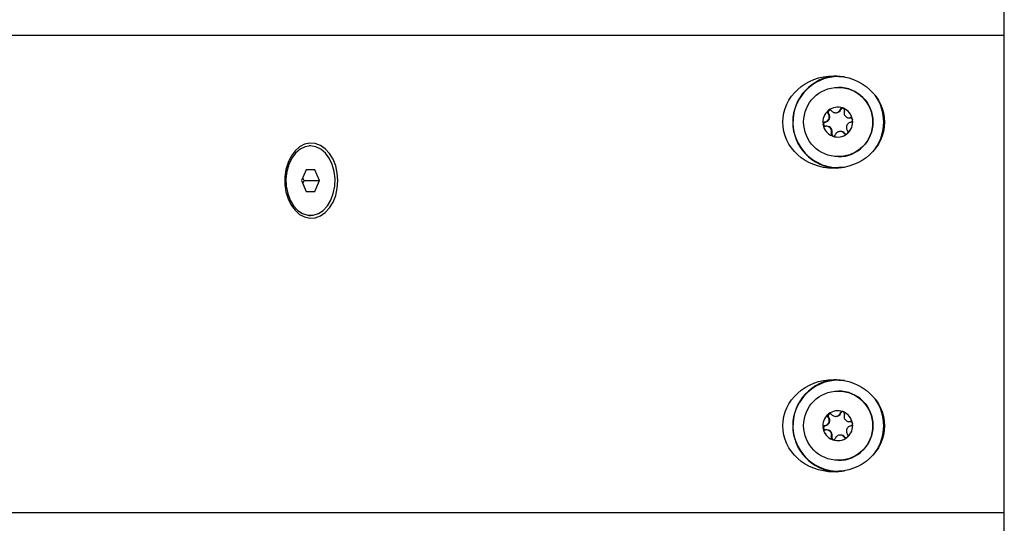
# Model space of a CAD drawing. Units: millimetres. Extents: x 94.9 to 116, y 1463.1 to 1479.1.
# Drawn here: x 106.4 to 106.6, y 1474.7 to 1474.8 of the extents above; entities that cross this region are included whole.
import ezdxf

# ---------------------------------------------------------------- set-up
doc = ezdxf.new("R2010")
doc.units = ezdxf.units.MM

# ---------------------------------------------------------------- blocks, each defined once
blk = doc.blocks.new('G422-A')
at = {"color": 7, "linetype": 'Continuous', "lineweight": 25}
for p, q in [((35.44301801889767, 6.071493078560993), (35.44301801889767, 8.144493078561313)), ((35.44301801889767, 6.326493078558373), (34.55857628065521, 6.326493078558373)), ((35.40490302444075, 6.316993078561895), (35.40478972197368, 6.316993078561895)), ((35.40490302444075, 6.316993078561895), (35.40601881724822, 6.316933168450591)), ((35.40478972197368, 6.314493078559567), (35.40478885041764, 6.314493078559567)), ((35.4024134656868, 6.308460652551107), (35.4025441584529, 6.308460652551107)), ((35.40412325089371, 6.308651837465108), (35.40424346745228, 6.308651837465108)), ((35.40523373239036, 6.309429009106056), (35.40536442515647, 6.309429009106056)), ((35.40167839969424, 6.306511680427606), (35.40180909246035, 6.306511680427606)), ((35.4072889241236, 6.307445743709936), (35.40741704282325, 6.307445743709936)), ((35.40747929591296, 6.307461435116524), (35.40758103074611, 6.307461435116524)), ((35.40216240112593, 6.305540413409576), (35.40203428242628, 6.305540413409576)), ((35.40315266606401, 6.303911218466341), (35.40328335883012, 6.303911218466341)), ((35.40533597649689, 6.304334319654403), (35.4052157599365, 6.304334319654403)), ((35.40613329557916, 6.303892616596672), (35.40626398834345, 6.303892616596672)), ((35.28318395467638, 6.300993078558635), (35.282901111965, 6.300993078558635)), ((35.40478885041764, 6.298493078559945), (35.40478972197368, 6.298493078559945)), ((35.28216333395019, 6.295493078559334), (35.28114271322399, 6.292993078560643)), ((35.28420457540258, 6.295493078559334), (35.28216333395019, 6.295493078559334)), ((35.28522519612877, 6.292993078560643), (35.28420457540258, 6.295493078559334)), ((35.40478972197368, 6.295993078561255), (35.40490302444075, 6.295993078561255)), ((35.28114271322399, 6.292993078560643), (35.28216333395019, 6.290493078558315)), ((35.28168966222281, 6.292993078560643), (35.2814161877234, 6.293662951541878)), ((35.2814161877234, 6.292323205579409), (35.28168966222281, 6.292993078560643)), ((35.28168966222281, 6.292993078560643), (35.28522519612877, 6.292993078560643)), ((35.28420457540258, 6.290493078558315), (35.28522519612877, 6.292993078560643)), ((35.28216333395019, 6.290493078558315), (35.28420457540258, 6.290493078558315)), ((35.282901111965, 6.284993078559014), (35.28318395467638, 6.284993078559014)), ((35.40490302444075, 6.246993078558548), (35.40478972197368, 6.246993078558548)), ((35.40490302444075, 6.246993078558548), (35.40601881718637, 6.24693316845452)), ((35.40478972197368, 6.244493078559858), (35.40478885041764, 6.244493078559858)), ((35.4024134656868, 6.238460652551398), (35.4025441584529, 6.238460652551398)), ((35.40412325089371, 6.238651837465399), (35.40424346745228, 6.238651837465399)), ((35.40523373239036, 6.239429009106347), (35.40536442515647, 6.239429009106347)), ((35.40167839969424, 6.236511680427897), (35.40180909246035, 6.236511680427897)), ((35.4072889241236, 6.237445743710227), (35.40741704282325, 6.237445743710227)), ((35.40747929591296, 6.237461435116815), (35.40758103074611, 6.237461435116815)), ((35.40216240112593, 6.235540413409867), (35.40203428242628, 6.235540413409867)), ((35.40315266606401, 6.233911218466632), (35.40328335883012, 6.233911218466632)), ((35.40533597649689, 6.234334319654694), (35.4052157599365, 6.234334319654694)), ((35.40613329557916, 6.233892616596963), (35.40626398834345, 6.233892616596963)), ((35.40478885041764, 6.228493078560236), (35.40478972197368, 6.228493078560236)), ((35.40478972197368, 6.225993078561546), (35.40490302444075, 6.225993078561546)), ((34.55857628065521, 6.216493078561429), (35.44301801889767, 6.216493078561429))]:
    blk.add_line(p, q, dxfattribs=at)
at = {"color": 7, "linetype": 'Continuous', "lineweight": 25, "flags": 128}
for points in [[(35.40626398834345, 6.303892616596672), (35.40641398115101, 6.303768559405684), (35.40658831052703, 6.303712864769581)], [(35.28947720502972, 6.292993078560643), (35.28935200045478, 6.294734310758317), (35.28898151261844, 6.296404256706696), (35.28838090933848, 6.297934548619482), (35.28757477938259, 6.299262536168785), (35.28659612580693, 6.300333851387508), (35.2854850148017, 6.30110463450484), (35.28428693538469, 6.301543329565279), (35.28305093706538, 6.301631976347666), (35.28182762176063, 6.301366945637087), (35.28066707214591, 6.300759087829023), (35.27961680125397, 6.299833288684853), (35.27871980730222, 6.298627450534072), (35.27801281332747, 6.297190940534451), (35.27752476374578, 6.295582569574721), (35.27727563936266, 6.293868184543784), (35.27727563936266, 6.292117972573864), (35.27752476374578, 6.290403587546566), (35.27801281332747, 6.288795216583198), (35.27871980730222, 6.287358706583577), (35.27961680125397, 6.286152868436433), (35.28066707214591, 6.285227069292263), (35.28182762176063, 6.284619211480562), (35.28305093706538, 6.284354180773621), (35.28428693538469, 6.284442827556008), (35.2854850148017, 6.284881522616447), (35.28659612580693, 6.285652305733779), (35.28757477938259, 6.286723620948864), (35.28838090933848, 6.288051608498167), (35.28898151261844, 6.289581900414591), (35.28935200045478, 6.29125184636297), (35.28947720502972, 6.292993078560643)], [(35.28318395467638, 6.300993078558635), (35.28196789822893, 6.300806043006846), (35.28080870322835, 6.300253681917924), (35.27976057234653, 6.299361823086032), (35.27887251501695, 6.298172168836858), (35.27818605581367, 6.29674034608553), (35.27773329280742, 6.295133305269077), (35.277535396692, 6.293426189829292), (35.2776016208684, 6.291698822587309), (35.27792886877094, 6.290031973315594), (35.27850183864964, 6.288503582035732), (35.27929373906979, 6.287185114625858), (35.28026754164809, 6.286138221151591), (35.28137771245954, 6.28541185318983), (35.28257234114815, 6.285039974903443), (35.28379556820644, 6.285039974903443), (35.28499019689504, 6.28541185318983), (35.28610036770467, 6.286138221151591), (35.28707417028297, 6.287185114625858), (35.28786607070312, 6.288503582035732), (35.28843904058183, 6.290031973315594), (35.28876628848436, 6.291698822587309), (35.28883251266259, 6.293426189829292), (35.28863461654716, 6.295133305269077), (35.28818185353909, 6.29674034608553), (35.28749539433763, 6.298172168836858), (35.28660733700806, 6.299361823086032), (35.28555920612441, 6.300253681917924), (35.28440001112565, 6.300806043006846), (35.28318395467638, 6.300993078558635)], [(35.40601881724822, 6.296052988672558), (35.40498334834981, 6.295993388149613), (35.40490302444075, 6.295993078561255)], [(35.40626398834345, 6.233892616596963), (35.40641398115101, 6.233768559405975), (35.40658831052703, 6.233712864769872)], [(35.40601881718637, 6.226052988665574), (35.40498334834981, 6.225993388149904), (35.40490302444075, 6.225993078561546)]]:
    blk.add_lwpolyline(points, dxfattribs=at)
at = {"color": 7, "linetype": 'Continuous', "lineweight": 25}
for centre, radius in [((35.40477199550539, 6.306513899390952), 0.007982690030351344), ((35.40477199550539, 6.236513899387605), 0.007982690030355557)]:
    blk.add_circle(centre, radius, dxfattribs=at)
for centre, radius, start, end in [((35.40493505227848, 6.306493078561575), 0.0106516446862743, 93.23849984654338, 266.7615052009643), ((35.40482188504236, 6.306487115219456), 0.01050081900332878, 82.33233602965295, 249.1600613676423), ((35.4047663948261, 6.306493078561575), 0.008000034009668215, 270.1670679144611, 89.8329320855389), ((35.40471924490546, 6.306493078561575), 0.01053088939154558, 324.1167507965077, 35.88324918170849), ((35.40467239153829, 6.306493736970255), 0.003452984265234126, 130.5231862873, 188.148304649287), ((35.40467239831403, 6.306493739898828), 0.003452344664898854, 130.6127608196172, 188.0587300452317), ((35.40161107427436, 6.30769946735319), 0.001204179797832106, 279.4648424538549, 39.2066485756333), ((35.40279421503171, 6.308778284528048), 0.0004992770165763035, 137.0457298961938, 137.6687297561937), ((35.40293136745847, 6.308777056622889), 0.0005000423494950134, 90.17879715587368, 219.2536419453975), ((35.40465250909644, 6.306516379401105), 0.003422782445680052, 70.31024352268076, 128.2863224771893), ((35.40279323900929, 6.308779467631497), 0.0004977383594809658, 121.063543459222, 121.687826784236), ((35.40465251045523, 6.306516386382386), 0.00342212950224428, 70.40029327512464, 128.1962727143061), ((35.40424220641605, 6.309850651839328), 0.001198815038113346, 270.0602695703067, 339.4076752030733), ((35.40583095331956, 6.309253653139708), 0.0004983956686118905, 97.76986765195215, 159.4000475337593), ((35.40569311258903, 6.309255497693188), 0.0004964796210189272, 76.88858377486972, 77.51392185642638), ((35.40464173307944, 6.30649871841098), 0.003443178801231904, 10.28727407333378, 68.0257583044368), ((35.40569273059761, 6.309254535600589), 0.0004975179959607213, 60.87428234358715, 61.49875032206762), ((35.40464172716954, 6.306498723402287), 0.00344253488271717, 10.37700227851908, 67.93602999935281), ((35.4048265077238, 6.306493078561575), 0.01053662668805591, 339.8007727274727, 20.19922725053102), ((35.40175598202611, 6.306018201175279), 0.0005019070484226677, 180.9633935613067, 181.5842157191833), ((35.40466350779231, 6.306487438708531), 0.003443178801232585, 190.2872740733337, 248.0257582763933), ((35.40175549327639, 6.306018102207704), 0.0005014071671463739, 196.8759821857877, 197.4972163827346), ((35.40466351370039, 6.306487433720863), 0.003442534882705454, 190.3770023380809, 247.9360300503165), ((35.40189119182858, 6.306018147740646), 0.0005003147220501875, 99.44469125094156, 255.1208111244934), ((35.40463284933164, 6.306492420149256), 0.00345298426524715, 310.5231862871277, 8.148304649282725), ((35.40463284255772, 6.306492417224321), 0.00345234466492411, 310.612760757292, 8.058730045209321), ((35.40754974760446, 6.306968054915446), 0.000501407155885879, 16.87598215015315, 17.49721636090807), ((35.40754925865647, 6.306967955940594), 0.0005019072361214692, 0.9633940286584077, 1.584215537379809), ((35.40215930260117, 6.304338049939647), 0.001202367462031603, 339.2070131235348, 89.85234747825672), ((35.4037506349671, 6.303733855816349), 0.0004998044598821429, 159.2148855777003, 263.9553064842812), ((35.40465273177349, 6.306469777722045), 0.003422782445688598, 250.310243551281, 308.286322477088), ((35.4046527304147, 6.306469770737126), 0.003422129502242679, 250.4002933037823, 308.196272714185), ((35.40533553237062, 6.303137665173667), 0.001196654563021644, 39.11544698732558, 89.97873524882351), ((35.40651200177333, 6.304206689637171), 0.0004977385308280285, 301.063543209061, 301.6878265378012), ((35.40651102595464, 6.304207872485962), 0.0004992768588963975, 317.0457296543392, 317.6687297094455), ((35.40361251035963, 6.303731621675356), 0.0004975181753502197, 240.8742825106511, 241.498749897693), ((35.40361212825726, 6.303730659320822), 0.0004964795135371812, 256.8885839706992, 257.5139220928989), ((35.40478968837512, 6.306415981878049), 0.0104228862115695, 249.1863595717079, 277.9039922505043), ((35.40493505227121, 6.236493078561866), 0.01065164468148691, 93.23849058626087, 266.7615143820039), ((35.40482188504054, 6.236487115219747), 0.01050081900319056, 82.33233569973693, 249.160061376938), ((35.4047663948261, 6.236493078561866), 0.008000034009668215, 270.1670679144611, 89.8329320855389), ((35.40471924490546, 6.236493078561866), 0.01053088939135054, 324.1167502580652, 35.88324972014718), ((35.4048265077238, 6.236493078561866), 0.01053662668829155, 339.8007736976175, 20.1992262838094), ((35.40467239153829, 6.236493736970546), 0.003452984265226536, 130.5231862872487, 188.1483046493036), ((35.40467239831403, 6.236493739899119), 0.003452344664900155, 130.6127608196077, 188.0587301050036), ((35.40161107427436, 6.237699467353481), 0.001204179797832704, 279.4648424538479, 39.2066485756333), ((35.40279421499715, 6.23877828456108), 0.000499276969550792, 137.0457299439284, 137.6687298623554), ((35.40293136745847, 6.23877705662318), 0.0005000423494927114, 90.17879715587462, 219.2536419451611), ((35.40465250909644, 6.236516379397758), 0.003422782445697185, 70.31024355133108, 128.2863224531817), ((35.40279323907478, 6.238779467522649), 0.0004977384869026332, 121.0635434341849, 121.6878265995989), ((35.40465251045523, 6.236516386382677), 0.003422129502239251, 70.40029327509471, 128.196272714231), ((35.40424220641605, 6.239850651839619), 0.001198815038108611, 270.060269570307, 339.4076752033117), ((35.40583095331956, 6.239253653139999), 0.0004983956686239339, 97.76986765259585, 159.4000475333776), ((35.4056931126054, 6.239255497758963), 0.00049647955472522, 76.8885839959078, 77.51392206707435), ((35.40464173307944, 6.236498718411271), 0.003443178801225296, 10.28727407338397, 68.02575830439255), ((35.40569273050485, 6.239254535429895), 0.0004975181891464453, 60.87428259406899, 61.49875031344114), ((35.40464172716954, 6.236498723402578), 0.003442534882709836, 10.37700227849676, 67.93602999943464), ((35.40175598202793, 6.23601820117557), 0.0005019070502603919, 180.9633939731357, 181.5842157133982), ((35.40466350779231, 6.236487438708822), 0.003443178801230175, 190.2872740733694, 248.0257582763767), ((35.40175549330731, 6.236018102218909), 0.000501407200154487, 196.8759823538021, 197.4972165099477), ((35.40466351370039, 6.236487433717516), 0.003442534882706776, 190.3770022785181, 247.9360300222512), ((35.40189119182858, 6.236018147737299), 0.0005003147220427117, 99.4446912510751, 255.120811125097), ((35.40463284933164, 6.236492420149547), 0.003452984265253461, 310.5231862871886, 8.148304649295158), ((35.40463284255772, 6.236492417224612), 0.003452344664909941, 310.6127607573368, 8.05873004521327), ((35.40754974768085, 6.236968054937565), 0.0005014070774970933, 16.87598223710237, 17.49721660702155), ((35.40754925880562, 6.236967955944523), 0.0005019070866727059, 0.9633939032412715, 1.58421559862914), ((35.40215930260117, 6.234338049939938), 0.001202367462031603, 339.2070131235348, 89.85234747825672), ((35.4037506349671, 6.23373385581664), 0.0004998044598859537, 159.2148855774147, 263.9553064843241), ((35.40361251037054, 6.233731621697475), 0.0004975181990590833, 240.8742826362386, 241.498749977044), ((35.40465273177349, 6.236469777722336), 0.003422782445713115, 250.3102435512993, 308.286322477072), ((35.4046527304147, 6.236469770737417), 0.003422129502239251, 250.4002933037623, 308.1962727142309), ((35.40533553237062, 6.233137665173958), 0.001196654563025094, 39.11544698704497, 89.97873524882357), ((35.40651200177333, 6.234206689637462), 0.0004977385308320795, 301.0635432087445, 301.6878265374789), ((35.40651102591098, 6.234207872522633), 0.0004992769170964425, 317.0457301536146, 317.6687301376651), ((35.40361212829364, 6.233730659477546), 0.0004964796750718146, 256.8885839766797, 257.5139219880319), ((35.40478968837512, 6.23641598187834), 0.01042288621149761, 249.1863595716839, 277.9039925729716)]:
    blk.add_arc(centre, radius, start, end, dxfattribs=at)
for centre in [(35.40370423081756, 6.306493078561575), (35.40370423081756, 6.236493078561866)]:
    blk.add_ellipse(centre, major_axis=(0.01171566954022455, 0), ratio=0.9090389553440177, dxfattribs=at)
for points, knots in [([(35.40167839969424, 6.306511680427606), (35.4018115657366, 6.306546711507794), (35.40207803851833, 6.306616810677328), (35.40240426811967, 6.306881456100486), (35.40262442880364, 6.307227436074131), (35.40271391408557, 6.307622973824722), (35.40266900042868, 6.308021728236158), (35.40254026544815, 6.308299516014189), (35.40243564626714, 6.308432465571345), (35.4024134656868, 6.308460652551107)], [0, 0, 0, 0, 0.1625348495045689, 0.325241426322976, 0.4856485442644342, 0.6420740805122737, 0.7978840575289684, 0.9571488802034667, 1, 1, 1, 1]), ([(35.40242511766908, 6.30911450569994), (35.40239364454489, 6.309072679122723), (35.40232856237369, 6.308986187409859), (35.40228949505606, 6.30882335803773), (35.40230363730395, 6.308654755804413), (35.40235700634937, 6.308533170219848), (35.40240249798833, 6.308474739714542), (35.4024134656868, 6.308460652551107)], [0, 0, 0, 0, 0.2188401352615937, 0.4525318605364798, 0.6874194862073346, 0.9246391462607189, 1, 1, 1, 1]), ([(35.40242879528366, 6.309118499087448), (35.40246047194002, 6.309148291259875), (35.40249307210276, 6.309178951996104), (35.40253071522809, 6.309202341922459), (35.40253178159244, 6.309203004514815)], [0, 0, 0, 0, 0.9716717574736913, 1, 1, 1, 1]), ([(35.40318476283962, 6.30909354052284), (35.40314401930143, 6.30913379760324), (35.40306246685784, 6.309214376356353), (35.40289791576313, 6.30927574513345), (35.40272574982944, 6.309282148198067), (35.40260436180167, 6.309244736271753), (35.40254607719023, 6.309211362512828), (35.40253641179358, 6.309205828106601)], [0, 0, 0, 0, 0.2394312494169523, 0.4792466455980898, 0.7174306043096635, 0.9531412281349644, 1, 1, 1, 1]), ([(35.40318476283962, 6.30909354052284), (35.40328249852271, 6.308996907867654), (35.40347807316018, 6.30880354045013), (35.4038716257003, 6.308655947209731), (35.40428110207565, 6.308639124166179), (35.40466647241217, 6.308758031972788), (35.4049861834558, 6.308993238463986), (35.40515952566809, 6.309240662310289), (35.40522075169999, 6.309396062340342), (35.40523373239036, 6.309429009106056)], [0, 0, 0, 0, 0.1625348395164468, 0.3252414164673273, 0.4856485346346006, 0.6420740710478496, 0.7978840479255914, 0.9571488703293074, 1, 1, 1, 1]), ([(35.40580045266713, 6.309740234860614), (35.40574741000298, 6.309746859954716), (35.40563906312698, 6.309760392606508), (35.40547879453359, 6.309712365407281), (35.40534200679237, 6.309616233905503), (35.40526628722753, 6.309510932467051), (35.40523976377178, 6.30944418691371), (35.40523373239036, 6.309429009106056)], [0, 0, 0, 0, 0.2241793286571113, 0.4579168649394551, 0.6928668732151453, 0.9301585246339519, 1, 1, 1, 1]), ([(35.40580573669128, 6.309739034484041), (35.40584736013832, 6.309726408140081), (35.40589013335582, 6.309713433023093), (35.40592908807982, 6.309692325142636), (35.40593013520472, 6.309691757752548)], [0, 0, 0, 0, 0.9731194381083113, 0.9999999999999999, 0.9999999999999999, 0.9999999999999999, 0.9999999999999999]), ([(35.40616539235295, 6.309074938656808), (35.40617936567676, 6.309129823438811), (35.40620733220955, 6.309239671121135), (35.40617702099942, 6.309411731206014), (35.40609574794532, 6.309563371068466), (35.4060024901303, 6.309649674927018), (35.40594449625339, 6.309683533737656), (35.40593488630318, 6.309689144355902)], [0, 0, 0, 0, 0.2394743381576513, 0.4792895256850801, 0.7174731773430427, 0.9531835213005823, 1, 1, 1, 1]), ([(35.40616539235295, 6.309074938656808), (35.40613182099539, 6.308943264702352), (35.40606464533473, 6.308679787590622), (35.40613622094704, 6.308267540436022), (35.40632736267823, 6.307904742635687), (35.40662202480805, 6.30762812029508), (35.40698295431891, 6.307464581051422), (35.40728113021057, 6.30743422601819), (35.40744463789112, 6.307456676403776), (35.40747929591296, 6.307461435116524)], [0, 0, 0, 0, 0.1625469192393029, 0.3252533368000249, 0.4856601812110412, 0.6420855174058682, 0.7978956628276719, 0.9571608127358369, 1, 1, 1, 1]), ([(35.40167839969424, 6.306511680427606), (35.40162296362202, 6.306497082779346), (35.40151194759371, 6.306467849596915), (35.40137576629811, 6.306357249886164), (35.40128340552135, 6.306212037320906), (35.40125464067957, 6.30608826212057), (35.40125421654945, 6.306020967654435), (35.40125414592719, 6.306009762312273)], [0, 0, 0, 0, 0.2391956963385409, 0.4790122336629634, 0.7171978718756074, 0.9529100270722735, 0.9999999999999999, 0.9999999999999999, 0.9999999999999999, 0.9999999999999999]), ([(35.40127567902916, 6.305872543164982), (35.40126582768269, 6.305914993040746), (35.40125570188345, 6.305958625550661), (35.40125430469222, 6.306003119344782), (35.40125426682268, 6.306004325323842)], [0, 0, 0, 0, 0.972895568036881, 1, 1, 1, 1]), ([(35.40127728543691, 6.305867349397262), (35.40129770829869, 6.305818946140166), (35.4013399400176, 6.305718854734836), (35.40146150263742, 6.305602402145555), (35.40161491356255, 6.305528862528549), (35.40174733758638, 6.305512997834116), (35.4018210024499, 6.305522444486373), (35.40183876250583, 6.305524722002987)], [0, 0, 0, 0, 0.2188401352651543, 0.4525318605368719, 0.687419486207775, 0.9246391462579268, 1, 1, 1, 1]), ([(35.40763965872272, 6.306474476691905), (35.40751021391795, 6.306439445611717), (35.40725118754042, 6.306369346442183), (35.40693343884802, 6.306104701019025), (35.40671691320338, 6.305758721045381), (35.40662496969187, 6.305363183294789), (35.40666248537334, 6.304964428883354), (35.40678343583047, 6.30468664110896), (35.40688339923351, 6.304553691548167), (35.40690459273016, 6.304525504568405)], [0, 0, 0, 0, 0.162534849503953, 0.325241426322999, 0.4856485442643591, 0.642074080511658, 0.7978840575288283, 0.9571488802028911, 1, 1, 1, 1]), ([(35.40802795543302, 6.307118807722249), (35.40800783010879, 6.307167210979346), (35.40796621365578, 6.307267302384675), (35.40784712506527, 6.307383754973957), (35.40769724058398, 6.307457294590963), (35.40756819248806, 6.307473159289033), (35.40749656481446, 6.307463712633139), (35.40747929591296, 6.307461435116524)], [0, 0, 0, 0, 0.2188401352469078, 0.4525318605179016, 0.6874194861885136, 0.9246391462407217, 0.9999999999999999, 0.9999999999999999, 0.9999999999999999, 0.9999999999999999]), ([(35.40763965872272, 6.306474476691905), (35.40769354618376, 6.306489074340165), (35.40780146097338, 6.306518307522596), (35.40793377132493, 6.306628907233348), (35.40802330961039, 6.306774119802244), (35.40805091429527, 6.306897894998942), (35.40805106915857, 6.306965189468714), (35.40805109494456, 6.306976394810876)], [0, 0, 0, 0, 0.2391956963008641, 0.4790122336265955, 0.717197871833728, 0.9529100270363262, 1, 1, 1, 1]), ([(35.40802956184259, 6.307113613954529), (35.40803950068064, 6.307071164078765), (35.40804971641071, 6.307027531568851), (35.40805094086161, 6.30698303777473), (35.40805097404907, 6.306981831795669)], [0, 0, 0, 0, 0.9728955680390748, 1, 1, 1, 1]), ([(35.40315266606401, 6.303911218466341), (35.40318995893565, 6.30404289241716), (35.40326458127154, 6.304306369532528), (35.40320148649723, 6.304718616683489), (35.40301397937062, 6.305081414483825), (35.40271685858195, 6.305358036824432), (35.40234853080644, 6.30552157606809), (35.40204257053326, 6.30555193110496), (35.40187440733487, 6.305529480715736), (35.40183876250583, 6.305524722002987)], [0, 0, 0, 0, 0.1625469192400547, 0.325253336800436, 0.4856601812120798, 0.6420855174061213, 0.7978956628283956, 0.9571608127364921, 0.9999999999999999, 0.9999999999999999, 0.9999999999999999, 0.9999999999999999]), ([(35.40315266606401, 6.303911218466341), (35.40313714234096, 6.303856333680701), (35.40310607280141, 6.303746485998376), (35.40313251267641, 6.303574425913498), (35.4032109645889, 6.303422786051046), (35.40330306409876, 6.303336482192494), (35.40336078915995, 6.303302623381855), (35.40337035456857, 6.303297012763609)], [0, 0, 0, 0, 0.2394743381564364, 0.479289525684345, 0.7174731773427364, 0.9531835212947445, 1, 1, 1, 1]), ([(35.40613329557916, 6.303892616596672), (35.40603928113003, 6.303989249251858), (35.40585115289857, 6.304182616669381), (35.4054660812674, 6.30433020990978), (35.40506023992955, 6.304347032953332), (35.40467241136528, 6.304228125146723), (35.40434530234804, 6.303992918655526), (35.40416417561234, 6.30374549481286), (35.40409829380066, 6.303590094779169), (35.4040843260266, 6.303557148013455)], [0, 0, 0, 0, 0.1625348395169644, 0.3252414164675494, 0.4856485346353424, 0.6420740710489493, 0.7978840479260305, 0.9571488703295785, 1, 1, 1, 1]), ([(35.40613329557916, 6.303892616596672), (35.40617248899277, 6.303852359516272), (35.40625093870428, 6.303771780766796), (35.40641161852388, 6.303710411986062), (35.40658096310678, 6.303704008921445), (35.40670119254198, 6.303741420851397), (35.40675920827041, 6.303774794606683), (35.40676882907635, 6.303780329012911)], [0, 0, 0, 0, 0.2394312494164945, 0.4792466455968353, 0.7174306043095937, 0.9531412281339526, 1, 1, 1, 1]), ([(35.40687644558809, 6.303867658032063), (35.40684485641966, 6.303837865859636), (35.40681234629871, 6.303807205127045), (35.40677453053311, 6.30378381520069), (35.40677345927931, 6.303783152604696)], [0, 0, 0, 0, 0.9716717574674708, 1, 1, 1, 1]), ([(35.40688012320268, 6.303871651419572), (35.40691189386259, 6.303913477996788), (35.40697759129969, 6.303999969709652), (35.40701913264663, 6.304162799081782), (35.40700851684439, 6.304331401318736), (35.40695852372507, 6.304452986899664), (35.40691506927785, 6.304511417404969), (35.40690459273016, 6.304525504568405)], [0, 0, 0, 0, 0.2188401352639844, 0.452531860537684, 0.6874194862062211, 0.9246391462609002, 1, 1, 1, 1]), ([(35.40349950418047, 6.303247122639108), (35.40345796822682, 6.30325974897943), (35.40341528492015, 6.303272724100056), (35.40337615743399, 6.303293831976875), (35.40337510566521, 6.303294399370602)], [0, 0, 0, 0, 0.9731194381078125, 1, 1, 1, 1]), ([(35.40350478820462, 6.303245922258897), (35.40355813847443, 6.303239297164795), (35.40366711367849, 6.303225764513003), (35.4038299036604, 6.303273791715869), (35.40397024004076, 6.303369923214008), (35.40404931365472, 6.303475224652461), (35.40407783934122, 6.303541970205801), (35.4040843260266, 6.303557148013455)], [0, 0, 0, 0, 0.2241793286585098, 0.4579168649370837, 0.6928668732120281, 0.9301585246320286, 1, 1, 1, 1]), ([(35.40167839969424, 6.236511680427897), (35.4018115657366, 6.236546711508085), (35.40207803851833, 6.236616810677619), (35.40240426811967, 6.236881456100777), (35.40262442880364, 6.237227436074422), (35.40271391408557, 6.237622973825014), (35.40266900042868, 6.238021728236449), (35.40254026544815, 6.238299516010843), (35.40243564626714, 6.238432465571636), (35.4024134656868, 6.238460652551398)], [0, 0, 0, 0, 0.1625348495045685, 0.3252414263229614, 0.4856485442644378, 0.6420740805122555, 0.7978840575289714, 0.9571488802034495, 1, 1, 1, 1]), ([(35.40242511766908, 6.239114505700231), (35.40239364454489, 6.239072679123014), (35.40232856237369, 6.23898618741015), (35.40228949505606, 6.238823358038021), (35.40230363730395, 6.238654755804705), (35.40235700634937, 6.238533170220139), (35.40240249798833, 6.238474739714833), (35.4024134656868, 6.238460652551398)], [0, 0, 0, 0, 0.2188401352617095, 0.4525318605364311, 0.6874194862074249, 0.9246391462607237, 0.9999999999999999, 0.9999999999999999, 0.9999999999999999, 0.9999999999999999]), ([(35.40242879528366, 6.23911849908774), (35.40246047194002, 6.239148291260166), (35.40249307210276, 6.239178951992757), (35.40253071522809, 6.239202341919112), (35.40253178159244, 6.239203004515106)], [0, 0, 0, 0, 0.971671757473486, 1, 1, 1, 1]), ([(35.40318476283962, 6.239093540523131), (35.40314401930143, 6.239133797603531), (35.40306246685784, 6.239214376356644), (35.40289791576313, 6.239275745133741), (35.40272574982944, 6.239282148198358), (35.40260436180167, 6.239244736272044), (35.40254607719023, 6.239211362513119), (35.40253641179358, 6.239205828106892)], [0, 0, 0, 0, 0.2394312494168723, 0.4792466455980588, 0.7174306043096534, 0.9531412281349979, 1, 1, 1, 1]), ([(35.40318476283962, 6.239093540523131), (35.40328249852271, 6.238996907867945), (35.40347807316018, 6.238803540450421), (35.4038716257003, 6.238655947210022), (35.40428110207565, 6.23863912416647), (35.40466647241217, 6.238758031973079), (35.4049861834558, 6.238993238464277), (35.40515952566809, 6.23924066231058), (35.40522075169999, 6.239396062340633), (35.40523373239036, 6.239429009106347)], [0, 0, 0, 0, 0.1625348395164573, 0.3252414164673419, 0.4856485346346106, 0.6420740710478559, 0.797884047925594, 0.9571488703292885, 1, 1, 1, 1]), ([(35.40580045266713, 6.239740234860905), (35.40574741000298, 6.239746859955007), (35.40563906312698, 6.239760392606799), (35.40547879453359, 6.239712365407572), (35.40534200679237, 6.239616233905794), (35.40526628722753, 6.239510932467342), (35.40523976377178, 6.239444186914001), (35.40523373239036, 6.239429009106347)], [0, 0, 0, 0, 0.2241793286571068, 0.4579168649394297, 0.6928668732152077, 0.9301585246339519, 1, 1, 1, 1]), ([(35.40580573669128, 6.239739034484332), (35.40584736013832, 6.239726408140372), (35.40589013335582, 6.239713433019746), (35.40592908807982, 6.239692325142927), (35.40593013520472, 6.239691757752839)], [0, 0, 0, 0, 0.9731194381081242, 0.9999999999999999, 0.9999999999999999, 0.9999999999999999, 0.9999999999999999]), ([(35.40616539235295, 6.239074938657099), (35.40617936567676, 6.239129823439102), (35.40620733220955, 6.239239671121426), (35.40617702099942, 6.239411731206305), (35.40609574794532, 6.239563371068757), (35.4060024901303, 6.239649674927309), (35.40594449625339, 6.239683533737947), (35.40593488630318, 6.239689144356193)], [0, 0, 0, 0, 0.2394743381576243, 0.4792895256851786, 0.7174731773431144, 0.9531835213006274, 1, 1, 1, 1]), ([(35.40616539235295, 6.239074938657099), (35.40613182099539, 6.238943264702643), (35.40606464533473, 6.238679787590913), (35.40613622094704, 6.238267540436313), (35.40632736267823, 6.237904742635978), (35.40662202480805, 6.237628120295371), (35.40698295431891, 6.237464581051713), (35.40728113021057, 6.237434226014843), (35.40744463789112, 6.237456676404067), (35.40747929591296, 6.237461435116815)], [0, 0, 0, 0, 0.1625469192392859, 0.3252533368000124, 0.485660181211033, 0.6420855174058494, 0.7978956628276663, 0.9571608127358356, 1, 1, 1, 1]), ([(35.40167839969424, 6.236511680427897), (35.40162296362202, 6.236497082779637), (35.40151194759371, 6.236467849597206), (35.40137576629811, 6.236357249886455), (35.40128340552135, 6.236212037321197), (35.40125464067957, 6.236088262120861), (35.40125421654945, 6.236020967654726), (35.40125414592719, 6.236009762308926)], [0, 0, 0, 0, 0.2391956963385109, 0.4790122336629763, 0.7171978718756152, 0.9529100270723522, 0.9999999999999999, 0.9999999999999999, 0.9999999999999999, 0.9999999999999999]), ([(35.40127567902916, 6.235872543165273), (35.40126582768269, 6.235914993041037), (35.40125570188345, 6.235958625550952), (35.40125430469222, 6.236003119345073), (35.40125426682268, 6.236004325324133)], [0, 0, 0, 0, 0.972895568037285, 1, 1, 1, 1]), ([(35.40127728543691, 6.235867349397553), (35.40129770829869, 6.235818946140457), (35.4013399400176, 6.235718854735127), (35.40146150263742, 6.235602402145846), (35.40161491356255, 6.23552886252884), (35.40174733758638, 6.235512997834407), (35.4018210024499, 6.235522444486664), (35.40183876250583, 6.235524722003278)], [0, 0, 0, 0, 0.2188401352650955, 0.4525318605368789, 0.6874194862077599, 0.9246391462579231, 1, 1, 1, 1]), ([(35.40315266606401, 6.233911218466632), (35.40318995893565, 6.234042892417451), (35.40326458127154, 6.234306369529181), (35.40320148649723, 6.23471861668378), (35.40301397937062, 6.235081414484116), (35.40271685858195, 6.235358036824723), (35.40234853080644, 6.235521576068381), (35.40204257053326, 6.235551931105251), (35.40187440733487, 6.235529480716027), (35.40183876250583, 6.235524722003278)], [0, 0, 0, 0, 0.1625469192400319, 0.3252533368004333, 0.4856601812120755, 0.6420855174061156, 0.7978956628283976, 0.9571608127364926, 1, 1, 1, 1]), ([(35.40763965872272, 6.236474476692196), (35.40751021391795, 6.236439445612008), (35.40725118754042, 6.236369346442475), (35.40693343884802, 6.236104701019316), (35.40671691320338, 6.235758721045672), (35.40662496969187, 6.23536318329508), (35.40666248537334, 6.234964428883645), (35.40678343583047, 6.234686641109251), (35.40688339923351, 6.234553691548458), (35.40690459273016, 6.234525504568696)], [0, 0, 0, 0, 0.1625348495039621, 0.3252414263229966, 0.485648544264396, 0.642074080511697, 0.7978840575288257, 0.9571488802028906, 1, 1, 1, 1]), ([(35.40802795543302, 6.23711880772254), (35.40800783010879, 6.237167210979637), (35.40796621365578, 6.237267302384966), (35.40784712506527, 6.237383754974248), (35.40769724058398, 6.237457294591254), (35.40756819248806, 6.237473159285686), (35.40749656481446, 6.23746371263343), (35.40747929591296, 6.237461435116815)], [0, 0, 0, 0, 0.2188401352468463, 0.4525318605178484, 0.6874194861885022, 0.9246391462407192, 1, 1, 1, 1]), ([(35.40763965872272, 6.236474476692196), (35.40769354618376, 6.236489074340456), (35.40780146097338, 6.236518307522887), (35.40793377132493, 6.236628907233639), (35.40802330961039, 6.236774119798897), (35.40805091429527, 6.236897894999233), (35.40805106915857, 6.236965189469005), (35.40805109494456, 6.236976394811167)], [0, 0, 0, 0, 0.2391956963008675, 0.4790122336266752, 0.7171978718337705, 0.9529100270363208, 1, 1, 1, 1]), ([(35.40802956184259, 6.23711361395482), (35.40803950068064, 6.237071164079056), (35.40804971641071, 6.237027531569142), (35.40805094086161, 6.236983037775021), (35.40805097404907, 6.23698183179596)], [0, 0, 0, 0, 0.9728955680386707, 1, 1, 1, 1]), ([(35.40315266606401, 6.233911218466632), (35.40313714234096, 6.233856333680992), (35.40310607280141, 6.233746485998667), (35.40313251267641, 6.233574425913789), (35.4032109645889, 6.233422786051337), (35.40330306409876, 6.233336482192785), (35.40336078915995, 6.233302623382146), (35.40337035456857, 6.2332970127639)], [0, 0, 0, 0, 0.2394743381563752, 0.4792895256842981, 0.717473177342772, 0.9531835212947417, 0.9999999999999999, 0.9999999999999999, 0.9999999999999999, 0.9999999999999999]), ([(35.40349950418047, 6.233247122635762), (35.40345796822682, 6.233259748979721), (35.40341528492015, 6.233272724100347), (35.40337615743399, 6.233293831977166), (35.40337510566521, 6.233294399370893)], [0, 0, 0, 0, 0.9731194381078125, 1, 1, 1, 1]), ([(35.40350478820462, 6.233245922259188), (35.40355813847443, 6.233239297165087), (35.40366711367849, 6.233225764513294), (35.4038299036604, 6.233273791712522), (35.40397024004076, 6.233369923214299), (35.40404931365472, 6.233475224652752), (35.40407783934122, 6.233541970206092), (35.4040843260266, 6.233557148013746)], [0, 0, 0, 0, 0.2241793286585046, 0.4579168649370524, 0.6928668732120353, 0.9301585246320303, 1, 1, 1, 1]), ([(35.40613329557916, 6.233892616596963), (35.40603928113003, 6.233989249252149), (35.40585115289857, 6.234182616669672), (35.4054660812674, 6.234330209910071), (35.40506023992955, 6.234347032953623), (35.40467241136528, 6.234228125147014), (35.40434530234804, 6.233992918655817), (35.40416417561234, 6.233745494809513), (35.40409829380066, 6.23359009477946), (35.4040843260266, 6.233557148013746)], [0, 0, 0, 0, 0.1625348395169746, 0.3252414164675634, 0.4856485346353515, 0.6420740710489481, 0.797884047926038, 0.9571488703295996, 1, 1, 1, 1]), ([(35.40613329557916, 6.233892616596963), (35.40617248899277, 6.233852359516563), (35.40625093870428, 6.233771780763449), (35.40641161852388, 6.233710411986353), (35.40658096310678, 6.233704008921736), (35.40670119254198, 6.233741420851688), (35.40675920827041, 6.233774794606974), (35.40676882907635, 6.233780329013202)], [0, 0, 0, 0, 0.239431249416411, 0.4792466455967975, 0.7174306043095732, 0.9531412281339492, 1, 1, 1, 1]), ([(35.40687644558809, 6.233867658032354), (35.40684485641966, 6.233837865859927), (35.40681234629871, 6.233807205127336), (35.40677453053311, 6.233783815200981), (35.40677345927931, 6.233783152604987)], [0, 0, 0, 0, 0.9716717574676985, 1, 1, 1, 1]), ([(35.40688012320268, 6.233871651419863), (35.40691189386259, 6.23391347799708), (35.40697759129969, 6.233999969709943), (35.40701913264663, 6.234162799082073), (35.40700851684439, 6.234331401315389), (35.40695852372507, 6.234452986899955), (35.40691506927785, 6.23451141740526), (35.40690459273016, 6.234525504568696)], [0, 0, 0, 0, 0.2188401352639072, 0.4525318605376683, 0.6874194862061151, 0.9246391462607808, 1, 1, 1, 1])]:
    blk.add_open_spline(points, degree=3, knots=knots, dxfattribs=at)

msp = doc.modelspace()

# ---------------------------------------------------------------- block references
msp.add_blockref('G422-A', (71.13598782106433, 1468.455461023898))

doc.saveas('drawing.dxf')
